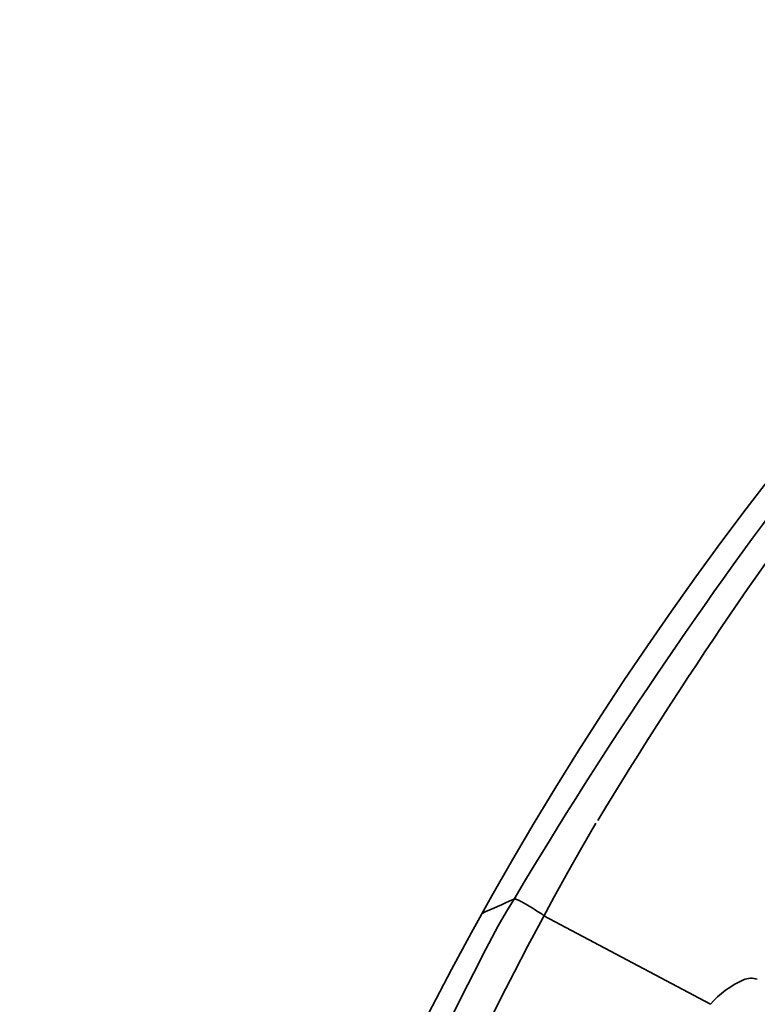
# Model space of a CAD drawing. Units: inches. Extents: x 638 to 901, y 44 to 415.
# Drawn here: x 731 to 791, y 273 to 352 of the extents above; entities that cross this region are included whole.
import ezdxf

# ---------------------------------------------------------------- set-up
doc = ezdxf.new("R2010")
doc.units = ezdxf.units.IN
doc.header["$MEASUREMENT"] = 0
doc.layers.get('Defpoints').update_dxf_attribs({"lineweight": 25})
doc.styles.get("Standard").update_dxf_attribs({"font": 'arial.ttf'})
doc.dimstyles.new('VIKAS', dxfattribs={"dimtxt": 3, "dimasz": 3, "dimexe": 1, "dimexo": 1, "dimgap": 1, "dimtad": 3, "dimzin": 12, "dimdsep": 46, "dimtxsty": 'Standard', "dimcen": 0.2, "dimadec": 0, "dimazin": 3, "dimtfac": 1, "dimtofl": 0, "dimtmove": 0, "dimatfit": 3, "dimfxl": 1, "dimtolj": 1, "dimtzin": 0, "dimlwd": 9, "dimlwe": 9, "dimarcsym": 0})

# ---------------------------------------------------------------- blocks, each defined once
blk = doc.blocks.new('*D7')
at = {"color": 0, "lineweight": 9, "transparency": 16777216}
for p, q in [((708.202, 265.391), (708.202, 371.25)), ((821.987, 358.229), (821.987, 371.25)), ((714.202, 370.25), (815.987, 370.25))]:
    blk.add_line(p, q, dxfattribs=at)
at = {"color": 0, "transparency": 16777216}
for points in [[(714.202, 371.25), (714.202, 369.25), (708.202, 370.25)], [(815.987, 371.25), (815.987, 369.25), (821.987, 370.25)]]:
    blk.add_solid(points, dxfattribs=at)
at = {"layer": 'Defpoints', "color": 0, "transparency": 16777216}
for p in [(821.987, 370.25), (821.987, 357.229), (708.202, 264.391)]:
    blk.add_point(p, dxfattribs=at)
at = {"color": 0, "transparency": 16777216, "insert": (765.094, 374.314), "char_height": 6, "attachment_point": 5}
blk.add_mtext('\\A1;115', dxfattribs=at)

msp = doc.modelspace()

# ---------------------------------------------------------------- linework, layer by layer
at = {"lineweight": 35}
msp.add_line((786.868, 272.539), (773.445, 279.676), dxfattribs=at)
for centre, radius, start, end in [((1010.426, 145.147), 276.955, 132.19468, 177.32442), ((1089.736, 98.385), 364.736, 136.34765, 148.79186), ((1097.414, 86.176), 380.123, 136.64933, 149.54235), ((1014.809, 149.279), 274.335, 149.83014, 180.14164), ((1026.254, 142.718), 290.397, 152.04258, 178.83931), ((792.714, 267.412), 7.775, 114.08222, 138.75156), ((790.153, 273.141), 1.5, 70.45102, 114.08222)]:
    msp.add_arc(centre, radius, start, end, dxfattribs=at)
msp.add_open_spline([(773.565, 279.613), (773.328, 279.777), (772.847, 280.089), (772.24, 280.463), (771.814, 280.708), (771.575, 280.838), (771.405, 280.923), (771.252, 280.989), (771.125, 281.024), (771.026, 281.025), (770.977, 281.004), (770.956, 280.994), (770.956, 280.994), (770.956, 280.994), (770.956, 280.994), (770.12, 280.62), (769.284, 280.245), (768.448, 279.87)], degree=3, knots=[0, 0, 0, 0, 3576.881366, 7110.977126, 8838.392128, 9676.975755, 10480.381086, 11195.348353, 11741.19821, 12112.371135, 12392.713767, 12392.713767, 12392.713767, 12392.713767, 12392.713767, 12392.713767, 23808.994377, 23808.994377, 23808.994377, 23808.994377], dxfattribs=at)

# ---------------------------------------------------------------- dimensions: what is measured, and where the dimension line sits
dim = msp.add_linear_dim(base=(821.987, 370.25), p1=(708.202, 264.391), p2=(821.987, 357.229), text='115', dimstyle='VIKAS', override={"dimtxt": 6, "dimasz": 6})
dim.commit()
dim.dimension.update_dxf_attribs({"geometry": '*D7', "text_midpoint": (765.094, 374.314)})

doc.saveas('drawing.dxf')
